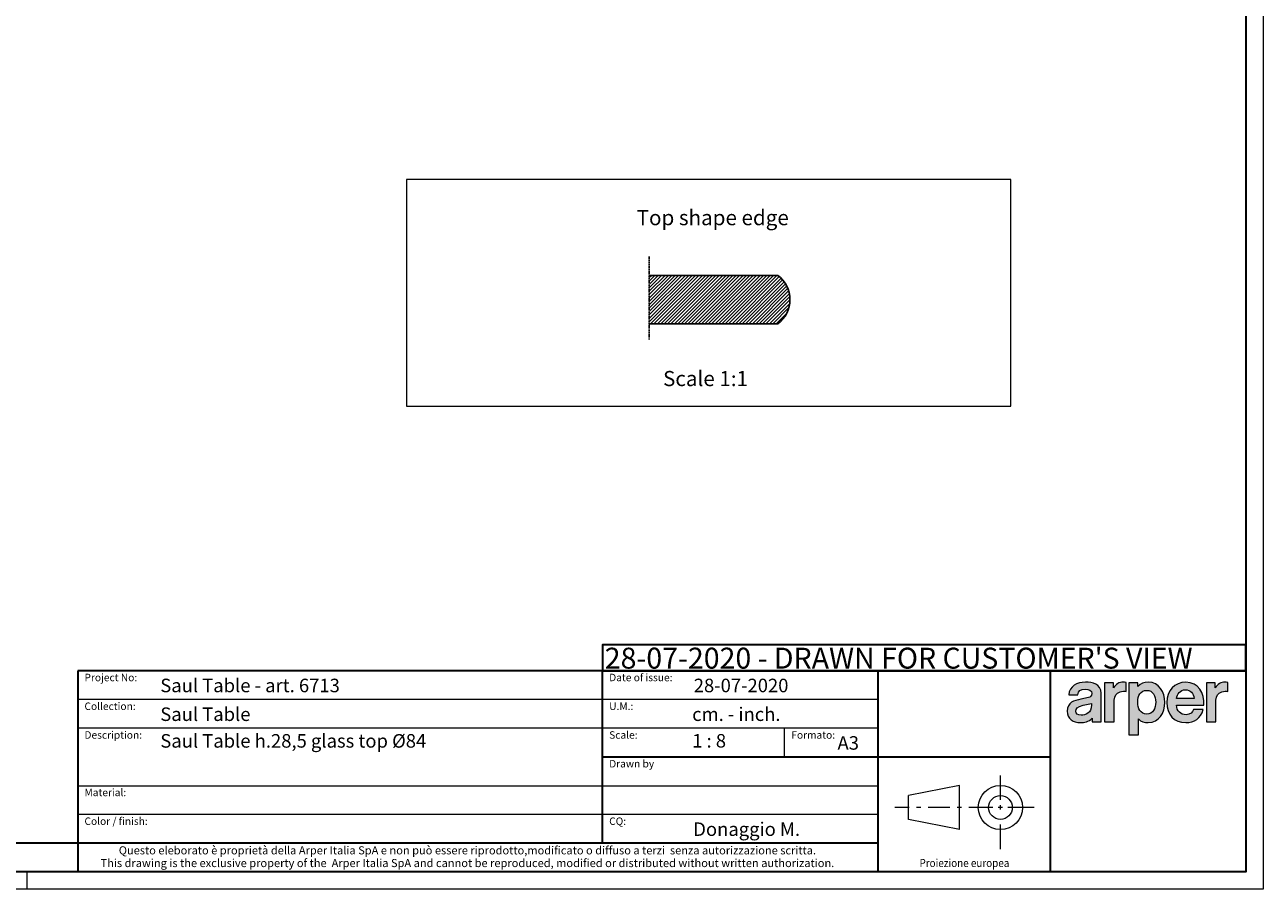
# Model space of a CAD drawing. Units: inches. Extents: x 0 to 3272, y 0 to 2287.
# Drawn here: x 1633 to 3272, y 0 to 1144 of the extents above; entities that cross this region are included whole.
import ezdxf
from ezdxf.enums import TextEntityAlignment as Align

# ---------------------------------------------------------------- set-up
doc = ezdxf.new("R2010")
doc.units = ezdxf.units.IN
doc.header["$MEASUREMENT"] = 0
doc.linetypes.add('HIDDEN', pattern=[9.525, 6.35, -3.175])
doc.linetypes.add('SLD-Solido', pattern=[0])
for name, color, linetype, lineweight in [('CARTIGLIO', 7, 'Continuous', 13), ('LINEE NASCOSTE', 252, 'HIDDEN', 25), ('QUOTE', 251, 'Continuous', 5)]:
    doc.layers.add(name, color=color, linetype=linetype, lineweight=lineweight)
for name, color, linetype in [('Livello 1', 7, 'Continuous'), ('OGGETTO', 7, 'Continuous'), ('TESTI', 179, 'SLD-Solido')]:
    doc.layers.add(name, color=color, linetype=linetype)
doc.styles.add('ANNOTAZIONI', font='LTe50265.ttf')
doc.styles.add('ARIAL', font='Arial')
doc.styles.add('SLDTEXTSTYLE0', font='arial.ttf')
doc.styles.add('SLDTEXTSTYLE1', font='arial.ttf', dxfattribs={"width": 0.948})

# ---------------------------------------------------------------- blocks, each defined once
blk = doc.blocks.new('A$C72E23E4F')
at = {"layer": 'TESTI'}
h = blk.add_hatch(color=7, dxfattribs=at)
edge = h.paths.add_edge_path()
edge.add_spline(control_points=[(-7.64, 2.79), (-8.22, 2.16), (-8.94, 2.04), (-9.62, 2.04), (-10.78, 2.04), (-11.79, 2.62), (-11.79, 3.95), (-11.79, 5.4), (-10.59, 5.7), (-9.53, 5.92), (-9.53, 5.92), (-8.27, 6.18), (-8.27, 6.18), (-7.9, 6.26), (-7.7, 6.45), (-7.7, 6.86), (-7.7, 7.34), (-8.17, 7.56), (-8.82, 7.56), (-9.49, 7.56), (-9.99, 7.31), (-10.03, 6.62), (-10.03, 6.62), (-11.5, 6.62), (-11.5, 6.62), (-11.47, 8.08), (-10.13, 8.73), (-8.77, 8.73), (-7.6, 8.73), (-6.17, 8.46), (-6.17, 6.9), (-6.17, 6.9), (-6.17, 2.17), (-6.17, 2.17), (-6.17, 2.17), (-7.64, 2.17), (-7.64, 2.17), (-7.64, 2.17), (-7.64, 2.79), (-7.64, 2.79)], knot_values=[0, 0, 0, 0, 1, 1, 1, 2, 2, 2, 3, 3, 3, 4, 4, 4, 5, 5, 5, 6, 6, 6, 7, 7, 7, 8, 8, 8, 9, 9, 9, 10, 10, 10, 11, 11, 11, 12, 12, 12, 13, 13, 13, 13], degree=3, periodic=0)
edge = h.paths.add_edge_path(flags=16)
edge.add_spline(control_points=[(-7.74, 5.21), (-7.74, 5.21), (-9.13, 4.9), (-9.13, 4.9), (-10.12, 4.68), (-10.34, 4.35), (-10.34, 3.91), (-10.34, 3.57), (-10.04, 3.26), (-9.47, 3.26), (-8.81, 3.26), (-7.74, 3.56), (-7.74, 4.99), (-7.74, 4.99), (-7.74, 5.21), (-7.74, 5.21)], knot_values=[0, 0, 0, 0, 1, 1, 1, 2, 2, 2, 3, 3, 3, 4, 4, 4, 5, 5, 5, 5], degree=3, periodic=0)
h = blk.add_hatch(color=7, dxfattribs=at)
edge = h.paths.add_edge_path()
edge.add_spline(control_points=[(12.81, 4.17), (12.81, 4.68), (12.81, 5.09), (12.81, 5.09), (12.81, 6.12), (12.96, 6.58), (13.38, 6.91)], knot_values=[7, 7, 7, 7, 7.375023, 7.375023, 7.375023, 8.375023, 8.375023, 8.375023, 8.375023], degree=3, periodic=0)
edge.add_spline(control_points=[(13.38, 6.91), (13.65, 7.12), (13.92, 7.23), (14.37, 7.23)], knot_values=[6, 6, 6, 6, 7, 7, 7, 7], degree=3, periodic=0)
edge.add_spline(control_points=[(14.37, 7.23), (14.55, 7.23), (14.6, 7.23), (14.81, 7.21)], knot_values=[5, 5, 5, 5, 6, 6, 6, 6], degree=3, periodic=0)
edge.add_spline(control_points=[(14.81, 7.21), (14.81, 7.21), (14.81, 8.68), (14.81, 8.68), (14.63, 8.74), (14.44, 8.73), (14.37, 8.73)], knot_values=[3, 3, 3, 3, 4, 4, 4, 5, 5, 5, 5], degree=3, periodic=0)
edge.add_spline(control_points=[(14.37, 8.73), (13.64, 8.73), (13.09, 8.4), (12.72, 7.81)], knot_values=[2, 2, 2, 2, 3, 3, 3, 3], degree=3, periodic=0)
edge.add_spline(control_points=[(12.72, 7.81), (12.72, 7.81), (12.72, 8.6), (12.72, 8.6), (12.72, 8.6), (12.35, 8.6), (11.98, 8.6)], knot_values=[0.5, 0.5, 0.5, 0.5, 1.5, 1.5, 1.5, 2, 2, 2, 2], degree=3, periodic=0)
edge.add_spline(control_points=[(11.98, 8.6), (11.61, 8.6), (11.25, 8.6), (11.25, 8.6), (11.25, 8.6), (11.25, 7.69), (11.25, 6.56)], knot_values=[10.624977, 10.624977, 10.624977, 10.624977, 11.124977, 11.124977, 11.124977, 11.5, 11.5, 11.5, 11.5], degree=3, periodic=0)
edge.add_spline(control_points=[(11.25, 6.56), (11.25, 5.43), (11.25, 4.08), (11.25, 3.17)], knot_values=[10.249985, 10.249985, 10.249985, 10.249985, 10.624977, 10.624977, 10.624977, 10.624977], degree=3, periodic=0)
edge.add_spline(control_points=[(11.25, 3.17), (11.25, 2.95), (11.25, 2.75), (11.25, 2.59)], knot_values=[10.156237, 10.156237, 10.156237, 10.156237, 10.249985, 10.249985, 10.249985, 10.249985], degree=3, periodic=0)
edge.add_spline(control_points=[(11.25, 2.59), (11.25, 2.43), (11.25, 2.31), (11.25, 2.24)], knot_values=[10.062489, 10.062489, 10.062489, 10.062489, 10.156237, 10.156237, 10.156237, 10.156237], degree=3, periodic=0)
edge.add_spline(control_points=[(11.25, 2.2), (11.25, 2.19), (11.25, 2.18), (11.25, 2.17)], knot_values=[10.015615, 10.015615, 10.015615, 10.015615, 10.039052, 10.039052, 10.039052, 10.039052], degree=3, periodic=0)
edge.add_spline(control_points=[(11.25, 2.17), (11.25, 2.17), (11.25, 2.17), (11.25, 2.17), (11.25, 2.17), (11.25, 2.17), (11.25, 2.17)], knot_values=[9.999502, 9.999502, 9.999502, 9.999502, 10.000102, 10.000102, 10.000102, 10.0006, 10.0006, 10.0006, 10.0006], degree=3, periodic=0)
edge.add_spline(control_points=[(11.27, 2.17), (11.29, 2.17), (11.3, 2.17), (11.31, 2.17)], knot_values=[9.874992, 9.874992, 9.874992, 9.874992, 9.921867, 9.921867, 9.921867, 9.921867], degree=3, periodic=0)
edge.add_spline(control_points=[(11.31, 2.17), (11.38, 2.17), (11.48, 2.17), (11.61, 2.17)], knot_values=[9.687496, 9.687496, 9.687496, 9.687496, 9.874993, 9.874993, 9.874993, 9.874993], degree=3, periodic=0)
edge.add_spline(control_points=[(11.61, 2.17), (11.73, 2.17), (11.88, 2.17), (12.03, 2.17)], knot_values=[9.5, 9.5, 9.5, 9.5, 9.687496, 9.687496, 9.687496, 9.687496], degree=3, periodic=0)
edge.add_spline(control_points=[(12.03, 2.17), (12.17, 2.17), (12.32, 2.17), (12.45, 2.17)], knot_values=[9.312504, 9.312504, 9.312504, 9.312504, 9.5, 9.5, 9.5, 9.5], degree=3, periodic=0)
edge.add_spline(control_points=[(12.45, 2.17), (12.57, 2.17), (12.68, 2.17), (12.74, 2.17)], knot_values=[9.125007, 9.125007, 9.125007, 9.125007, 9.312504, 9.312504, 9.312504, 9.312504], degree=3, periodic=0)
edge.add_spline(control_points=[(12.78, 2.17), (12.79, 2.17), (12.8, 2.17), (12.8, 2.17)], knot_values=[9.031259, 9.031259, 9.031259, 9.031259, 9.078133, 9.078133, 9.078133, 9.078133], degree=3, periodic=0)
edge.add_spline(control_points=[(12.81, 2.17), (12.81, 2.17), (12.81, 2.17), (12.81, 2.17), (12.81, 2.17), (12.81, 2.17), (12.81, 2.17)], knot_values=[8.999766, 8.999766, 8.999766, 8.999766, 9.000997, 9.000997, 9.000997, 9.001231, 9.001231, 9.001231, 9.001231], degree=3, periodic=0)
edge.add_spline(control_points=[(12.81, 2.2), (12.81, 2.23), (12.81, 2.29), (12.81, 2.36)], knot_values=[8.843763, 8.843763, 8.843763, 8.843763, 8.937511, 8.937511, 8.937511, 8.937511], degree=3, periodic=0)
edge.add_spline(control_points=[(12.81, 2.36), (12.81, 2.43), (12.81, 2.52), (12.81, 2.63)], knot_values=[8.750015, 8.750015, 8.750015, 8.750015, 8.843763, 8.843763, 8.843763, 8.843763], degree=3, periodic=0)
edge.add_spline(control_points=[(12.81, 2.63), (12.81, 3.04), (12.81, 3.65), (12.81, 4.17)], knot_values=[8.375023, 8.375023, 8.375023, 8.375023, 8.750015, 8.750015, 8.750015, 8.750015], degree=3, periodic=0)
edge = h.paths.add_edge_path()
edge.add_spline(control_points=[(-3.45, 6.91), (-3.18, 7.12), (-2.91, 7.23), (-2.47, 7.23)], knot_values=[6, 6, 6, 6, 7, 7, 7, 7], degree=3, periodic=0)
edge.add_spline(control_points=[(-2.47, 7.23), (-2.29, 7.23), (-2.23, 7.23), (-2.03, 7.21)], knot_values=[5, 5, 5, 5, 6, 6, 6, 6], degree=3, periodic=0)
edge.add_spline(control_points=[(-2.03, 7.21), (-2.03, 7.21), (-2.03, 8.68), (-2.03, 8.68), (-2.21, 8.74), (-2.39, 8.73), (-2.47, 8.73)], knot_values=[3, 3, 3, 3, 4, 4, 4, 5, 5, 5, 5], degree=3, periodic=0)
edge.add_spline(control_points=[(-2.47, 8.73), (-3.19, 8.73), (-3.74, 8.4), (-4.12, 7.81)], knot_values=[2, 2, 2, 2, 3, 3, 3, 3], degree=3, periodic=0)
edge.add_spline(control_points=[(-4.12, 7.81), (-4.12, 7.81), (-4.12, 8.6), (-4.12, 8.6), (-4.12, 8.6), (-4.48, 8.6), (-4.85, 8.6)], knot_values=[0.5, 0.5, 0.5, 0.5, 1.5, 1.5, 1.5, 2, 2, 2, 2], degree=3, periodic=0)
edge.add_spline(control_points=[(-4.85, 8.6), (-5.22, 8.6), (-5.58, 8.6), (-5.58, 8.6), (-5.58, 8.6), (-5.58, 7.69), (-5.58, 6.56)], knot_values=[10.624977, 10.624977, 10.624977, 10.624977, 11.124977, 11.124977, 11.124977, 11.5, 11.5, 11.5, 11.5], degree=3, periodic=0)
edge.add_spline(control_points=[(-5.58, 6.56), (-5.58, 5.43), (-5.58, 4.08), (-5.58, 3.17)], knot_values=[10.249985, 10.249985, 10.249985, 10.249985, 10.624977, 10.624977, 10.624977, 10.624977], degree=3, periodic=0)
edge.add_spline(control_points=[(-5.58, 3.17), (-5.58, 2.95), (-5.58, 2.75), (-5.58, 2.59)], knot_values=[10.156237, 10.156237, 10.156237, 10.156237, 10.249985, 10.249985, 10.249985, 10.249985], degree=3, periodic=0)
edge.add_spline(control_points=[(-5.58, 2.59), (-5.58, 2.43), (-5.58, 2.31), (-5.58, 2.24)], knot_values=[10.062489, 10.062489, 10.062489, 10.062489, 10.156237, 10.156237, 10.156237, 10.156237], degree=3, periodic=0)
edge.add_spline(control_points=[(-5.58, 2.2), (-5.58, 2.19), (-5.58, 2.18), (-5.58, 2.17)], knot_values=[10.015615, 10.015615, 10.015615, 10.015615, 10.039052, 10.039052, 10.039052, 10.039052], degree=3, periodic=0)
edge.add_spline(control_points=[(-5.58, 2.17), (-5.58, 2.17), (-5.58, 2.17), (-5.58, 2.17), (-5.58, 2.17), (-5.58, 2.17), (-5.58, 2.17)], knot_values=[9.999502, 9.999502, 9.999502, 9.999502, 10.000102, 10.000102, 10.000102, 10.0006, 10.0006, 10.0006, 10.0006], degree=3, periodic=0)
edge.add_spline(control_points=[(-5.56, 2.17), (-5.55, 2.17), (-5.53, 2.17), (-5.52, 2.17)], knot_values=[9.874992, 9.874992, 9.874992, 9.874992, 9.921867, 9.921867, 9.921867, 9.921867], degree=3, periodic=0)
edge.add_spline(control_points=[(-5.52, 2.17), (-5.45, 2.17), (-5.35, 2.17), (-5.22, 2.17)], knot_values=[9.687496, 9.687496, 9.687496, 9.687496, 9.874993, 9.874993, 9.874993, 9.874993], degree=3, periodic=0)
edge.add_spline(control_points=[(-5.22, 2.17), (-5.1, 2.17), (-4.95, 2.17), (-4.81, 2.17)], knot_values=[9.5, 9.5, 9.5, 9.5, 9.687496, 9.687496, 9.687496, 9.687496], degree=3, periodic=0)
edge.add_spline(control_points=[(-4.81, 2.17), (-4.66, 2.17), (-4.51, 2.17), (-4.39, 2.17)], knot_values=[9.312504, 9.312504, 9.312504, 9.312504, 9.5, 9.5, 9.5, 9.5], degree=3, periodic=0)
edge.add_spline(control_points=[(-4.39, 2.17), (-4.26, 2.17), (-4.16, 2.17), (-4.09, 2.17)], knot_values=[9.125007, 9.125007, 9.125007, 9.125007, 9.312504, 9.312504, 9.312504, 9.312504], degree=3, periodic=0)
edge.add_spline(control_points=[(-4.05, 2.17), (-4.04, 2.17), (-4.04, 2.17), (-4.03, 2.17)], knot_values=[9.031259, 9.031259, 9.031259, 9.031259, 9.078133, 9.078133, 9.078133, 9.078133], degree=3, periodic=0)
edge.add_spline(control_points=[(-4.03, 2.17), (-4.03, 2.17), (-4.03, 2.17), (-4.03, 2.17), (-4.03, 2.17), (-4.03, 2.17), (-4.03, 2.17)], knot_values=[8.999766, 8.999766, 8.999766, 8.999766, 9.000997, 9.000997, 9.000997, 9.001231, 9.001231, 9.001231, 9.001231], degree=3, periodic=0)
edge.add_spline(control_points=[(-4.03, 2.2), (-4.03, 2.23), (-4.03, 2.29), (-4.03, 2.36)], knot_values=[8.843763, 8.843763, 8.843763, 8.843763, 8.937511, 8.937511, 8.937511, 8.937511], degree=3, periodic=0)
edge.add_spline(control_points=[(-4.03, 2.36), (-4.03, 2.43), (-4.03, 2.52), (-4.03, 2.63)], knot_values=[8.750015, 8.750015, 8.750015, 8.750015, 8.843763, 8.843763, 8.843763, 8.843763], degree=3, periodic=0)
edge.add_spline(control_points=[(-4.03, 2.63), (-4.03, 3.04), (-4.03, 3.65), (-4.03, 4.17)], knot_values=[8.375023, 8.375023, 8.375023, 8.375023, 8.750015, 8.750015, 8.750015, 8.750015], degree=3, periodic=0)
edge.add_spline(control_points=[(-4.03, 4.17), (-4.03, 4.68), (-4.03, 5.09), (-4.03, 5.09), (-4.03, 6.12), (-3.87, 6.58), (-3.45, 6.91)], knot_values=[7, 7, 7, 7, 7.375023, 7.375023, 7.375023, 8.375023, 8.375023, 8.375023, 8.375023], degree=3, periodic=0)
h = blk.add_hatch(color=7, dxfattribs=at)
edge = h.paths.add_edge_path(flags=16)
edge.add_spline(control_points=[(2.87, 5.43), (2.87, 6.45), (2.4, 7.38), (1.38, 7.38), (0.34, 7.38), (-0.1, 6.48), (-0.1, 5.43), (-0.1, 4.38), (0.36, 3.46), (1.39, 3.46), (2.43, 3.46), (2.87, 4.38), (2.87, 5.43)], knot_values=[0, 0, 0, 0, 1, 1, 1, 2, 2, 2, 3, 3, 3, 4, 4, 4, 4], degree=3, periodic=0)
edge = h.paths.add_edge_path()
edge.add_spline(control_points=[(-0.09, 8.01), (0.36, 8.52), (0.92, 8.73), (1.62, 8.73), (3.42, 8.73), (4.39, 7.1), (4.39, 5.38), (4.39, 3.65), (3.42, 2.04), (1.62, 2.04), (0.96, 2.04), (0.49, 2.18), (0, 2.64), (0, 2.64), (0, 0), (0, 0), (0, 0), (-1.56, 0), (-1.56, 0), (-1.56, 0), (-1.56, 8.6), (-1.56, 8.6), (-1.56, 8.6), (-0.09, 8.6), (-0.09, 8.6), (-0.09, 8.6), (-0.09, 8.01), (-0.09, 8.01)], knot_values=[0, 0, 0, 0, 1, 1, 1, 2, 2, 2, 3, 3, 3, 4, 4, 4, 5, 5, 5, 6, 6, 6, 7, 7, 7, 8, 8, 8, 9, 9, 9, 9], degree=3, periodic=0)
h = blk.add_hatch(color=7, dxfattribs=at)
edge = h.paths.add_edge_path()
edge.add_spline(control_points=[(6.29, 4.94), (6.36, 3.91), (6.98, 3.35), (7.9, 3.35), (8.53, 3.35), (9.01, 3.78), (9.13, 4.21), (9.13, 4.21), (10.72, 4.21), (10.72, 4.21), (10.3, 2.7), (9.24, 2.04), (7.85, 2.04), (5.9, 2.04), (4.71, 3.4), (4.71, 5.38), (4.71, 7.29), (5.96, 8.73), (7.85, 8.73), (9.94, 8.73), (10.94, 6.91), (10.81, 4.94), (10.81, 4.94), (6.29, 4.94), (6.29, 4.94)], knot_values=[0, 0, 0, 0, 1, 1, 1, 2, 2, 2, 3, 3, 3, 4, 4, 4, 5, 5, 5, 6, 6, 6, 7, 7, 7, 8, 8, 8, 8], degree=3, periodic=0)
edge = h.paths.add_edge_path(flags=16)
edge.add_spline(control_points=[(9.22, 6.05), (9.13, 6.87), (8.61, 7.48), (7.79, 7.48), (6.9, 7.48), (6.38, 6.75), (6.31, 6.05), (6.31, 6.05), (9.22, 6.05), (9.22, 6.05)], knot_values=[0, 0, 0, 0, 1, 1, 1, 2, 2, 2, 3, 3, 3, 3], degree=3, periodic=0)
at = {"layer": 'Livello 1', "color": 7, "lineweight": 13}
for points, knots in [([(-7.64, 2.79), (-8.22, 2.16), (-8.94, 2.04), (-9.62, 2.04), (-10.78, 2.04), (-11.79, 2.62), (-11.79, 3.95), (-11.79, 5.4), (-10.59, 5.7), (-9.53, 5.92), (-9.53, 5.92), (-8.27, 6.18), (-8.27, 6.18), (-7.9, 6.26), (-7.7, 6.45), (-7.7, 6.86), (-7.7, 7.34), (-8.17, 7.56), (-8.82, 7.56), (-9.49, 7.56), (-9.99, 7.31), (-10.03, 6.62), (-10.03, 6.62), (-11.5, 6.62), (-11.5, 6.62), (-11.47, 8.08), (-10.13, 8.73), (-8.77, 8.73), (-7.6, 8.73), (-6.17, 8.46), (-6.17, 6.9), (-6.17, 6.9), (-6.17, 2.17), (-6.17, 2.17), (-6.17, 2.17), (-7.64, 2.17), (-7.64, 2.17), (-7.64, 2.17), (-7.64, 2.79), (-7.64, 2.79)], [0, 0, 0, 0, 1, 1, 1, 2, 2, 2, 3, 3, 3, 4, 4, 4, 5, 5, 5, 6, 6, 6, 7, 7, 7, 8, 8, 8, 9, 9, 9, 10, 10, 10, 11, 11, 11, 12, 12, 12, 13, 13, 13, 13]), ([(-5.58, 8.6), (-5.58, 8.6), (-4.12, 8.6), (-4.12, 8.6), (-4.12, 8.6), (-4.12, 7.81), (-4.12, 7.81), (-3.74, 8.4), (-3.19, 8.73), (-2.47, 8.73), (-2.39, 8.73), (-2.21, 8.74), (-2.03, 8.68), (-2.03, 8.68), (-2.03, 7.21), (-2.03, 7.21), (-2.23, 7.23), (-2.29, 7.23), (-2.47, 7.23), (-2.91, 7.23), (-3.18, 7.12), (-3.45, 6.91), (-3.87, 6.58), (-4.03, 6.12), (-4.03, 5.09), (-4.03, 5.09), (-4.03, 2.17), (-4.03, 2.17), (-4.03, 2.17), (-5.58, 2.17), (-5.58, 2.17), (-5.58, 2.17), (-5.58, 8.6), (-5.58, 8.6)], [0, 0, 0, 0, 1, 1, 1, 2, 2, 2, 3, 3, 3, 4, 4, 4, 5, 5, 5, 6, 6, 6, 7, 7, 7, 8, 8, 8, 9, 9, 9, 10, 10, 10, 11, 11, 11, 11]), ([(-0.09, 8.01), (0.36, 8.52), (0.92, 8.73), (1.62, 8.73), (3.42, 8.73), (4.39, 7.1), (4.39, 5.38), (4.39, 3.65), (3.42, 2.04), (1.62, 2.04), (0.96, 2.04), (0.49, 2.18), (0, 2.64), (0, 2.64), (0, 0), (0, 0), (0, 0), (-1.56, 0), (-1.56, 0), (-1.56, 0), (-1.56, 8.6), (-1.56, 8.6), (-1.56, 8.6), (-0.09, 8.6), (-0.09, 8.6), (-0.09, 8.6), (-0.09, 8.01), (-0.09, 8.01)], [0, 0, 0, 0, 1, 1, 1, 2, 2, 2, 3, 3, 3, 4, 4, 4, 5, 5, 5, 6, 6, 6, 7, 7, 7, 8, 8, 8, 9, 9, 9, 9]), ([(6.29, 4.94), (6.36, 3.91), (6.98, 3.35), (7.9, 3.35), (8.53, 3.35), (9.01, 3.78), (9.13, 4.21), (9.13, 4.21), (10.72, 4.21), (10.72, 4.21), (10.3, 2.7), (9.24, 2.04), (7.85, 2.04), (5.9, 2.04), (4.71, 3.4), (4.71, 5.38), (4.71, 7.29), (5.96, 8.73), (7.85, 8.73), (9.94, 8.73), (10.94, 6.91), (10.81, 4.94), (10.81, 4.94), (6.29, 4.94), (6.29, 4.94)], [0, 0, 0, 0, 1, 1, 1, 2, 2, 2, 3, 3, 3, 4, 4, 4, 5, 5, 5, 6, 6, 6, 7, 7, 7, 8, 8, 8, 8]), ([(11.25, 8.6), (11.25, 8.6), (12.72, 8.6), (12.72, 8.6), (12.72, 8.6), (12.72, 7.81), (12.72, 7.81), (13.09, 8.4), (13.64, 8.73), (14.37, 8.73), (14.44, 8.73), (14.63, 8.74), (14.81, 8.68), (14.81, 8.68), (14.81, 7.21), (14.81, 7.21), (14.6, 7.23), (14.55, 7.23), (14.37, 7.23), (13.92, 7.23), (13.65, 7.12), (13.38, 6.91), (12.96, 6.58), (12.81, 6.12), (12.81, 5.09), (12.81, 5.09), (12.81, 2.17), (12.81, 2.17), (12.81, 2.17), (11.25, 2.17), (11.25, 2.17), (11.25, 2.17), (11.25, 8.6), (11.25, 8.6)], [0, 0, 0, 0, 1, 1, 1, 2, 2, 2, 3, 3, 3, 4, 4, 4, 5, 5, 5, 6, 6, 6, 7, 7, 7, 8, 8, 8, 9, 9, 9, 10, 10, 10, 11, 11, 11, 11]), ([(2.87, 5.43), (2.87, 6.45), (2.4, 7.38), (1.38, 7.38), (0.34, 7.38), (-0.1, 6.48), (-0.1, 5.43), (-0.1, 4.38), (0.36, 3.46), (1.39, 3.46), (2.43, 3.46), (2.87, 4.38), (2.87, 5.43)], [0, 0, 0, 0, 1, 1, 1, 2, 2, 2, 3, 3, 3, 4, 4, 4, 4]), ([(9.22, 6.05), (9.13, 6.87), (8.61, 7.48), (7.79, 7.48), (6.9, 7.48), (6.38, 6.75), (6.31, 6.05), (6.31, 6.05), (9.22, 6.05), (9.22, 6.05)], [0, 0, 0, 0, 1, 1, 1, 2, 2, 2, 3, 3, 3, 3]), ([(-7.74, 5.21), (-7.74, 5.21), (-9.13, 4.9), (-9.13, 4.9), (-10.12, 4.68), (-10.34, 4.35), (-10.34, 3.91), (-10.34, 3.57), (-10.04, 3.26), (-9.47, 3.26), (-8.81, 3.26), (-7.74, 3.56), (-7.74, 4.99), (-7.74, 4.99), (-7.74, 5.21), (-7.74, 5.21)], [0, 0, 0, 0, 1, 1, 1, 2, 2, 2, 3, 3, 3, 4, 4, 4, 5, 5, 5, 5])]:
    blk.add_open_spline(points, degree=3, knots=knots, dxfattribs=at)
blk = doc.blocks.new('A$C34412E39')
at = {"layer": 'TESTI', "color": 7}
blk.add_blockref('A$C72E23E4F', (14.52, -10.61), dxfattribs=at)

msp = doc.modelspace()

# ---------------------------------------------------------------- hatches: boundary and pattern name
at = {"layer": 'OGGETTO'}
h = msp.add_hatch(dxfattribs=at)
h.set_pattern_fill('ANSI31', color=256)
h.set_pattern_definition([(45, (-17918.2215, -3286.8098), (-2.24506403, 2.24506403), [])])
h.paths.add_polyline_path([(2629.271, 748.191, 0.50000009), (2629.271, 812.191), (2549.271, 812.191), (2458.97, 812.191), (2458.97, 748.191), (2549.271, 748.191)])

# ---------------------------------------------------------------- linework, layer by layer
at = {"layer": 'CARTIGLIO', "linetype": 'Continuous', "lineweight": 35}
for p, q in [((3248.858, 288.985), (1702.647, 288.985)), ((1702.647, 288.985), (1702.647, 22.815)), ((2397.112, 60.839), (2397.112, 288.985)), ((2762.146, 22.815), (2762.146, 288.985)), ((2990.292, 22.815), (2990.292, 288.985)), ((2990.292, 174.912), (2397.112, 174.912)), ((2762.146, 60.839), (1702.647, 60.839))]:
    msp.add_line(p, q, dxfattribs=at)
at = {"layer": 'CARTIGLIO', "linetype": 'Continuous'}
for p, q in [((2990.292, 288.985), (2762.146, 288.985)), ((2762.146, 250.961), (1702.647, 250.961)), ((2762.146, 212.936), (1702.647, 212.936)), ((2638.159, 174.912), (2638.159, 212.936)), ((2923.838, 118.28), (2923.838, 150.393)), ((2869.67, 137.453), (2802.159, 123.951)), ((2869.67, 78.944), (2869.67, 137.453)), ((2802.159, 92.446), (2802.159, 123.951)), ((2762.146, 98.863), (1702.647, 98.863)), ((2803.092, 108.198), (2784.156, 108.198)), ((2818.359, 108.198), (2812.733, 108.198)), ((2856.749, 108.198), (2828.219, 108.198)), ((2872.235, 108.198), (2866.609, 108.198)), ((2913.757, 108.198), (2882.095, 108.198)), ((2926.651, 108.198), (2921.025, 108.198)), ((2923.838, 105.385), (2923.838, 111.011)), ((2968.283, 108.198), (2933.698, 108.198)), ((2869.67, 78.944), (2802.159, 92.446)), ((2923.838, 53.14), (2923.838, 85.474))]:
    msp.add_line(p, q, dxfattribs=at)
at = {"layer": 'CARTIGLIO'}
for p, q in [((1702.647, 136.888), (2762.146, 136.888)), ((1635.836, 0), (1635.836, 22.815))]:
    msp.add_line(p, q, dxfattribs=at)
at = {"layer": 'CARTIGLIO', "linetype": 'SLD-Solido', "lineweight": 30}
msp.add_line((1702.647, 60.839), (968.588, 60.839), dxfattribs=at)
at = {"layer": 'CARTIGLIO'}
for points in [[(0, 2287.478), (3271.673, 2287.478), (3271.673, 0), (0, 0)], [(2137.736, 639.195), (2937.736, 639.195), (2937.736, 939.195), (2137.736, 939.195)]]:
    msp.add_lwpolyline(points, close=True, dxfattribs=at)
at = {"layer": 'CARTIGLIO', "lineweight": 35}
msp.add_lwpolyline([(22.815, 2264.664), (3248.858, 2264.664), (3248.858, 22.815), (22.815, 22.815)], close=True, dxfattribs=at)
at = {"layer": 'CARTIGLIO', "linetype": 'Continuous', "lineweight": 35}
msp.add_lwpolyline([(2397.112, 288.985), (3248.858, 288.985), (3248.858, 323.194), (2397.112, 323.194)], close=True, dxfattribs=at)
at = {"layer": 'CARTIGLIO', "linetype": 'Continuous'}
for radius in [29.255, 15.753]:
    msp.add_circle((2923.838, 108.198), radius, dxfattribs=at)
at = {"layer": 'LINEE NASCOSTE', "ltscale": 0.25}
msp.add_line((2458.97, 837.191), (2458.97, 727.191), dxfattribs=at)
at = {"layer": 'OGGETTO'}
for p, q in [((2549.271, 812.191), (2458.97, 812.191)), ((2629.271, 812.191), (2549.271, 812.191)), ((2549.271, 748.191), (2458.97, 748.191)), ((2629.271, 748.191), (2549.271, 748.191))]:
    msp.add_line(p, q, dxfattribs=at)
msp.add_arc((2605.271, 780.191), 40, 306.869898, 53.130102, dxfattribs=at)

# ---------------------------------------------------------------- block references
at = {"layer": 'CARTIGLIO', "xscale": 7.9992, "yscale": 7.9992, "zscale": 7.9992}
msp.add_blockref('A$C34412E39', (2990.292, 288.985), dxfattribs=at)

# ---------------------------------------------------------------- texts
at = {"layer": 'CARTIGLIO', "style": 'ARIAL'}
for s, height, p in [("28-07-2020 - DRAWN FOR CUSTOMER'S VIEW ", 27.68089, (2400.177, 291.881)), ('Project No: ', 9.88634, (1711.57, 275.193)), ('Saul Table - art. 6713', 17.89272, (1811.902, 260.642)), ('Date of issue: ', 9.88634, (2406.035, 275.193)), ('28-07-2020 ', 17.89272, (2517.953, 260.642)), ('Collection: ', 9.88634, (1711.57, 237.168)), ('U.M.:', 9.8863, (2406.035, 237.168)), ('Saul Table ', 17.89272, (1811.902, 222.617)), ('cm. - inch. ', 17.89272, (2515.887, 222.617)), ('Description: ', 9.88634, (1711.57, 199.144)), ('Scale:', 9.8863, (2406.035, 199.144)), ('1 : 8', 17.8927, (2515.887, 187.422)), ('Formato:', 9.8863, (2647.082, 199.144)), ('A3', 17.8927, (2708.234, 184.593)), ('Drawn by', 9.8863, (2406.035, 161.12)), ('Material: ', 9.8863, (1711.57, 123.095)), ('Color / finish: ', 9.88634, (1711.57, 85.071)), ('Donaggio M.', 17.89272, (2517.316, 70.52))]:
    msp.add_text(s, height=height, dxfattribs=at).set_placement(p)
for s, p in [('Questo eleborato è proprietà della Arper Italia SpA e non può essere riprodotto,modificato o diffuso a terzi  senza autorizzazione scritta.', (2218.398, 56.828)), ('This drawing is the exclusive property of the  Arper Italia SpA and cannot be reproduced, modified or distributed without written authorization.', (2218.398, 40.024))]:
    msp.add_text(s, height=10.735633, dxfattribs=at).set_placement(p, align=Align.TOP_CENTER)
at = {"layer": 'CARTIGLIO', "style": 'ARIAL', "width": 0.9}
msp.add_text('Proiezione europea', height=10.64682, dxfattribs=at).set_placement((2876.219, 40.011), align=Align.TOP_CENTER)
at = {"layer": 'CARTIGLIO', "linetype": 'SLD-Solido', "lineweight": 0, "insert": (1811.932, 205.227), "char_height": 17.89451, "attachment_point": 1, "style": 'SLDTEXTSTYLE0'}
msp.add_mtext('{Saul Table h.28,5 glass top Ø84\\P\\P }', dxfattribs=at)
at = {"layer": 'CARTIGLIO', "insert": (2406.035, 94.931), "char_height": 9.8863, "attachment_point": 1, "style": 'SLDTEXTSTYLE1'}
msp.add_mtext('CQ:', dxfattribs=at)
at = {"layer": 'QUOTE', "char_height": 20, "width": 868.16949, "attachment_point": 5, "line_spacing_factor": 0.7, "style": 'ANNOTAZIONI'}
for s, insert in [('\\pxqc;Top shape edge', (2543.076, 888.537)), ('{\\pxqc;Scale 1:1}', (2533.535, 675.67))]:
    msp.add_mtext(s, dxfattribs=dict(at, insert=insert))

doc.saveas('drawing.dxf')
